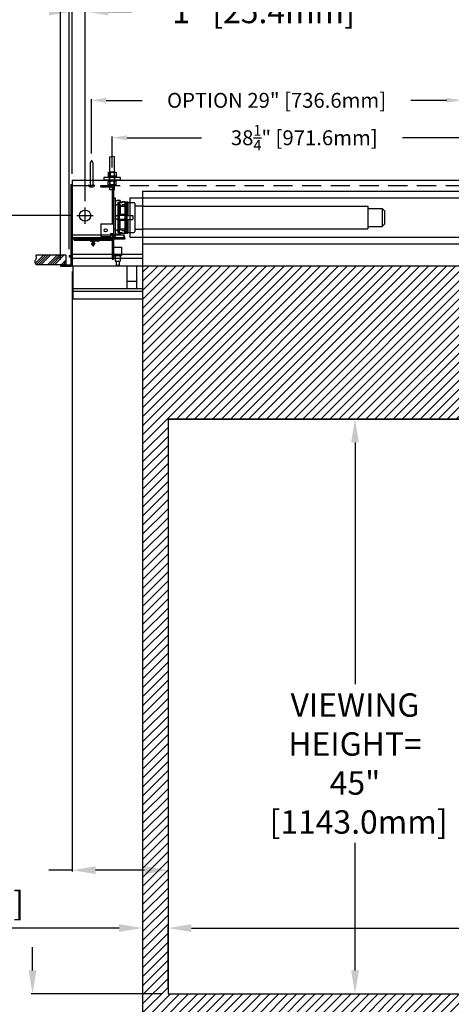
# Model space of a CAD drawing. Units: inches. Extents: x -114 to 114, y -91 to 91.
# Drawn here: x -53 to -20, y -26 to 51 of the extents above; entities that cross this region are included whole.
import ezdxf

# ---------------------------------------------------------------- set-up
doc = ezdxf.new("R2010")
doc.units = ezdxf.units.IN
doc.header["$LTSCALE"] = 3
doc.header["$MEASUREMENT"] = 0
doc.linetypes.add('DASHED', pattern=[0.75, 0.5, -0.25])
doc.styles.get("Standard").update_dxf_attribs({"font": 'ROMANS.SHX'})
doc.dimstyles.new('AM_ANSI$0', dxfattribs={"dimtxt": 0.09375, "dimasz": 0.09375, "dimexe": 0.1, "dimexo": 0.05, "dimgap": 0.06, "dimtad": 0, "dimtih": 1, "dimtoh": 1, "dimdec": 5, "dimzin": 7, "dimdsep": 46, "dimlunit": 5, "dimtxsty": 'Standard', "dimcen": 0, "dimclrd": 140, "dimclre": 140, "dimclrt": 7, "dimadec": 0, "dimazin": 2, "dimtp": 0.1, "dimtm": 0.1, "dimtfac": 0.71, "dimtdec": 5, "dimtofl": 0, "dimtmove": 0, "dimatfit": 3, "dimfxl": 0, "dimtolj": 1, "dimtzin": 7, "dimlwd": -1, "dimlwe": -1, "dimarcsym": 0})

# ---------------------------------------------------------------- blocks, each defined once
blk = doc.blocks.new('*D3')
at = {"color": 7}
for p, q in [((-41.241, 19.722), (-26.996, 19.722)), ((-27.096, 17.891), (-27.096, -1.036)), ((-27.096, -23.447), (-27.096, -13.451)), ((-41.291, -25.278), (-26.996, -25.278))]:
    blk.add_line(p, q, dxfattribs=at)
for points in [[(-27.401, 17.891), (-26.79, 17.891), (-27.096, 19.722)], [(-27.401, -23.447), (-26.79, -23.447), (-27.096, -25.278)]]:
    blk.add_solid(points, dxfattribs=at)
at = {"layer": 'Defpoints', "color": 0}
for p in [(-41.741, 19.722), (-41.791, -25.278), (-27.096, -25.278)]:
    blk.add_point(p, dxfattribs=at)
at = {"color": 7, "insert": (-27.096, -7.244), "char_height": 1.83105, "attachment_point": 5}
blk.add_mtext('\\A1;VIEWING \\PHEIGHT= \\P45"\\P [1143.0mm]', dxfattribs=at)
blk = doc.blocks.new('*D4')
at = {"color": 7}
for p, q in [((-41.741, -24.778), (-41.741, -20.026)), ((64.259, -24.778), (64.259, -20.026)), ((-39.91, -20.126), (2.868, -20.126)), ((62.428, -20.126), (52.34, -20.126))]:
    blk.add_line(p, q, dxfattribs=at)
for points in [[(-39.91, -19.821), (-39.91, -20.431), (-41.741, -20.126)], [(62.428, -19.821), (62.428, -20.431), (64.259, -20.126)]]:
    blk.add_solid(points, dxfattribs=at)
at = {"layer": 'Defpoints', "color": 0}
for p in [(64.259, -20.126), (-41.741, -25.278), (64.259, -25.278)]:
    blk.add_point(p, dxfattribs=at)
at = {"color": 7, "insert": (27.604, -20.126), "char_height": 1.83105, "attachment_point": 5}
blk.add_mtext('\\A1;VIEWING WIDTH= 106" [2692.4mm]', dxfattribs=at)
blk = doc.blocks.new('*D5')
at = {"color": 7}
for p, q in [((-49.491, 33.032), (-49.491, 55.623)), ((-47.66, 55.523), (-10.846, 55.523)), ((70.178, 55.523), (56.593, 55.523)), ((72.009, 33.032), (72.009, 55.623))]:
    blk.add_line(p, q, dxfattribs=at)
for points in [[(-47.66, 55.829), (-47.66, 55.218), (-49.491, 55.523)], [(70.178, 55.829), (70.178, 55.218), (72.009, 55.523)]]:
    blk.add_solid(points, dxfattribs=at)
at = {"layer": 'Defpoints', "color": 0}
for p in [(72.009, 55.523), (-49.491, 32.532), (72.009, 32.532)]:
    blk.add_point(p, dxfattribs=at)
at = {"color": 7, "insert": (22.874, 55.523), "char_height": 1.83105, "attachment_point": 5}
blk.add_mtext('\\A1;OVERALL HOUSING LENGTH= 121{\\H0.710000x;\\S1/2;}" [3086.1mm]', dxfattribs=at)
blk = doc.blocks.new('*D6')
at = {"color": 7}
for p, q in [((-52.354, -23.447), (-52.354, -21.616)), ((-42.241, -25.278), (-52.454, -25.278)), ((-45.616, -27.278), (-52.454, -27.278)), ((-52.354, -29.109), (-52.354, -30.94)), ((-52.354, -30.94), (-54.185, -30.94))]:
    blk.add_line(p, q, dxfattribs=at)
for points in [[(-52.659, -23.447), (-52.049, -23.447), (-52.354, -25.278)], [(-52.659, -29.109), (-52.049, -29.109), (-52.354, -27.278)]]:
    blk.add_solid(points, dxfattribs=at)
at = {"layer": 'Defpoints', "color": 0}
for p in [(-52.354, -25.278), (-41.741, -25.278), (-45.116, -27.278)]:
    blk.add_point(p, dxfattribs=at)
at = {"color": 7, "insert": (-65.144, -30.94), "char_height": 1.83105, "attachment_point": 5}
blk.add_mtext('\\A1; 2"  [50.8mm] ', dxfattribs=at)
blk = doc.blocks.new('*D10')
at = {"color": 7}
for p, q in [((-43.741, -19.841), (-43.741, -20.026)), ((-41.741, -19.841), (-41.741, -20.026)), ((-45.572, -20.126), (-67.521, -20.126)), ((-39.91, -20.126), (-38.079, -20.126))]:
    blk.add_line(p, q, dxfattribs=at)
for points in [[(-45.572, -19.821), (-45.572, -20.431), (-43.741, -20.126)], [(-39.91, -19.821), (-39.91, -20.431), (-41.741, -20.126)]]:
    blk.add_solid(points, dxfattribs=at)
at = {"layer": 'Defpoints', "color": 0}
for p in [(-43.741, -20.126), (-43.741, -20.341), (-41.741, -20.341)]:
    blk.add_point(p, dxfattribs=at)
at = {"color": 7, "insert": (-78.48, -20.126), "char_height": 1.83105, "attachment_point": 5}
blk.add_mtext('\\A1; 2"  [50.8mm]', dxfattribs=at)
blk = doc.blocks.new('*D12')
at = {"color": 7}
for p, q in [((-49.241, 38.922), (-49.241, 51.73)), ((-48.241, 36.787), (-48.241, 51.73)), ((-51.072, 51.63), (-52.903, 51.63)), ((-46.41, 51.63), (-44.579, 51.63))]:
    blk.add_line(p, q, dxfattribs=at)
for points in [[(-51.072, 51.935), (-51.072, 51.324), (-49.241, 51.63)], [(-46.41, 51.935), (-46.41, 51.324), (-48.241, 51.63)]]:
    blk.add_solid(points, dxfattribs=at)
at = {"layer": 'Defpoints', "color": 0}
for p in [(-49.241, 51.63), (-49.241, 38.422), (-48.241, 36.287)]:
    blk.add_point(p, dxfattribs=at)
at = {"color": 7, "insert": (-34.535, 51.63), "char_height": 1.83105, "attachment_point": 5}
blk.add_mtext('\\A1; 1" [25.4mm]', dxfattribs=at)
blk = doc.blocks.new('*D13')
at = {"color": 7}
for p, q in [((-54.25, 40.253), (-54.25, 42.084)), ((-57.128, 38.422), (-54.15, 38.422)), ((-49.381, 35.647), (-54.35, 35.647)), ((-54.25, 33.816), (-54.25, 9.361)), ((-54.25, 9.361), (-56.081, 9.361))]:
    blk.add_line(p, q, dxfattribs=at)
for points in [[(-54.555, 40.253), (-53.945, 40.253), (-54.25, 38.422)], [(-54.555, 33.816), (-53.945, 33.816), (-54.25, 35.647)]]:
    blk.add_solid(points, dxfattribs=at)
at = {"layer": 'Defpoints', "color": 0}
for p in [(-57.628, 38.422), (-54.25, 35.647), (-48.881, 35.647)]:
    blk.add_point(p, dxfattribs=at)
at = {"color": 7, "insert": (-57.963, 9.361), "char_height": 1.83105, "attachment_point": 5, "rotation": 90}
blk.add_mtext('\\A1; 2{\\H0.710000x;\\S3/4;}" [70.5mm]', dxfattribs=at)
blk = doc.blocks.new('*D14')
at = {"color": 7}
for p, q in [((-49.241, 31.283), (-49.241, -15.694)), ((-41.741, 19.222), (-41.741, -15.694)), ((-49.241, -15.594), (-51.072, -15.594)), ((-43.572, -15.594), (-47.41, -15.594))]:
    blk.add_line(p, q, dxfattribs=at)
for points in [[(-47.41, -15.289), (-47.41, -15.9), (-49.241, -15.594)], [(-43.572, -15.289), (-43.572, -15.9), (-41.741, -15.594)]]:
    blk.add_solid(points, dxfattribs=at)
at = {"layer": 'Defpoints', "color": 0}
for p in [(-49.241, 31.783), (-41.741, 19.722), (-49.241, -15.594)]:
    blk.add_point(p, dxfattribs=at)
at = {"color": 7, "insert": (-59.59, -15.594), "char_height": 1.83105, "attachment_point": 5}
blk.add_mtext('\\A1; 7{\\H0.710000x;\\S1/2;}"\\P [190.5mm]', dxfattribs=at)
blk = doc.blocks.new('*D21')
at = {"color": 7}
for p, q in [((-50.172, 32.197), (-50.172, 68.671)), ((72.69, 32.222), (72.69, 68.671)), ((-48.341, 68.571), (-12.782, 68.571)), ((70.859, 68.571), (35.3, 68.571))]:
    blk.add_line(p, q, dxfattribs=at)
for points in [[(-48.341, 68.876), (-48.341, 68.266), (-50.172, 68.571)], [(70.859, 68.876), (70.859, 68.266), (72.69, 68.571)]]:
    blk.add_solid(points, dxfattribs=at)
at = {"layer": 'Defpoints', "color": 0}
for p in [(72.69, 68.571), (-50.172, 31.697), (72.69, 31.722)]:
    blk.add_point(p, dxfattribs=at)
at = {"color": 7, "insert": (11.259, 68.571), "char_height": 1.83105, "attachment_point": 5}
blk.add_mtext('\\A1;CEILING TRIM= 122{\\H0.710000x;\\S7/8;}" [3120.7mm]', dxfattribs=at)
blk = doc.blocks.new('A$C2EB7789C')
for p, q in [((0, 2), (-0.108, 1.745)), ((-0.108, 1.745), (-0.108, 0)), ((0, 2), (0.108, 1.745)), ((0.108, 1.745), (0.108, 0)), ((-0.256, 0), (0.256, 0))]:
    blk.add_line(p, q)
blk.add_arc((0, 0.178), 0.312, 214.74151, 325.25849)
blk = doc.blocks.new('A$C578778A9')
for p, q in [((-0.188, -0.75), (-0.188, 1.826)), ((0.188, -0.75), (0.188, 1.826)), ((-0.323, 0.59), (-0.323, 0.34)), ((-0.32, 0.31), (0.32, 0.31)), ((-0.32, 0.31), (-0.32, 0.25)), ((-0.242, 0.62), (0.242, 0.62)), ((-0.22, 0), (-0.22, 0.25)), ((-0.162, 0.593), (-0.162, 0.337)), ((0.162, 0.593), (0.162, 0.337)), ((0.22, 0), (0.22, 0.25)), ((0.32, 0.31), (0.32, 0.25)), ((0.323, 0.59), (0.323, 0.34)), ((-0.323, -0.34), (-0.323, -0.09)), ((-0.32, -0.06), (-0.32, 0)), ((-0.32, -0.06), (0.32, -0.06)), ((-0.242, -0.37), (0.242, -0.37)), ((-0.188, -0.75), (0.188, -0.75)), ((-0.162, -0.343), (-0.162, -0.087)), ((0.162, -0.343), (0.162, -0.087)), ((0.32, -0.06), (0.32, 0)), ((0.323, -0.34), (0.323, -0.09))]:
    blk.add_line(p, q)
blk.add_lwpolyline([(-0.188, 1.826), (-0.074, 1.85), (0.074, 1.791), (0.188, 1.826)])
blk.add_lwpolyline([(-0.625, 0), (0.625, 0), (0.625, 0.25), (-0.625, 0.25)], close=True)
for centre, radius, start, end in [((-0.242, 0.495), 0.125, 49.71183, 130.28817), ((-0.242, 0.435), 0.125, 229.71183, 310.28817), ((0, 0.12), 0.5, 71.13641, 108.86359), ((0, 0.81), 0.5, 251.13641, 288.86359), ((0.242, 0.495), 0.125, 49.71183, 130.28817), ((0.242, 0.435), 0.125, 229.71183, 310.28817), ((-0.242, -0.185), 0.125, 49.71183, 130.28817), ((-0.242, -0.245), 0.125, 229.71183, 310.28817), ((0, -0.56), 0.5, 71.13641, 108.86359), ((0, 0.13), 0.5, 251.13641, 288.86359), ((0.242, -0.185), 0.125, 49.71183, 130.28817), ((0.242, -0.245), 0.125, 229.71183, 310.28817)]:
    blk.add_arc(centre, radius, start, end)
blk = doc.blocks.new('*D26')
at = {"color": 7}
for p, q in [((-46.116, 39.422), (-46.116, 41.845)), ((-44.95, 41.745), (-39.128, 41.745)), ((-9.032, 41.745), (-23.368, 41.745)), ((-7.866, 39.542), (-7.866, 41.845))]:
    blk.add_line(p, q, dxfattribs=at)
for points in [[(-44.95, 41.939), (-44.95, 41.551), (-46.116, 41.745)], [(-9.032, 41.939), (-9.032, 41.551), (-7.866, 41.745)]]:
    blk.add_solid(points, dxfattribs=at)
at = {"layer": 'Defpoints', "color": 0}
for p in [(-7.866, 41.745), (-46.116, 38.922), (-7.866, 39.042)]:
    blk.add_point(p, dxfattribs=at)
at = {"color": 7, "insert": (-31.248, 41.745), "char_height": 1.16562, "attachment_point": 5}
blk.add_mtext('\\A1; 38{\\H0.710000x;\\S1/4;}" [971.6mm]', dxfattribs=at)
blk = doc.blocks.new('*D27')
at = {"color": 7}
for p, q in [((-47.741, 40.502), (-47.741, 44.774)), ((-18.741, 40.502), (-18.741, 44.774)), ((-46.575, 44.674), (-43.764, 44.674)), ((-19.907, 44.674), (-22.718, 44.674))]:
    blk.add_line(p, q, dxfattribs=at)
for points in [[(-46.575, 44.868), (-46.575, 44.48), (-47.741, 44.674)], [(-19.907, 44.868), (-19.907, 44.48), (-18.741, 44.674)]]:
    blk.add_solid(points, dxfattribs=at)
at = {"layer": 'Defpoints', "color": 0}
for p in [(-18.741, 44.674), (-47.741, 40.002), (-18.741, 40.002)]:
    blk.add_point(p, dxfattribs=at)
at = {"color": 7, "insert": (-33.241, 44.674), "char_height": 1.16562, "attachment_point": 5}
blk.add_mtext('\\A1;OPTION 29" [736.6mm]', dxfattribs=at)

msp = doc.modelspace()

# ---------------------------------------------------------------- hatches: boundary and pattern name
h = msp.add_hatch()
h.set_pattern_fill('ANSI34', color=256, style=0)
h.set_pattern_definition([(45, (-56.3576, 35.1021), (-0.53033, 0.53033), []), (45, (-56.1808, 35.1021), (-0.53033, 0.53033), []), (45, (-56.00404, 35.1021), (-0.53033, 0.53033), []), (45, (-55.8273, 35.1021), (-0.53033, 0.53033), [])])
h.paths.add_polyline_path([(-49.741021, 31.797134), (-49.741021, 32.547134), (-52.067134, 32.547134), (-52.034785, 32.329893), (-52.172269, 32.046938), (-52.067134, 31.797134)])
h = msp.add_hatch()
h.set_pattern_fill('ANSI31', color=256, scale=4, style=0)
h.paths.add_polyline_path([(-43.741021, 31.722134), (-43.741021, -27.277866), (66.258979, -27.277866), (66.258979, 31.722134)])
h.paths.add_polyline_path([(64.258979, 19.722134), (64.258979, -25.277866), (-41.741021, -25.277866), (-41.741021, 19.722134)], flags=16)

# ---------------------------------------------------------------- linework, layer by layer
for p, q in [((-49.346021, 38.097134), (-49.346021, 31.797134)), ((-49.346021, 38.097134), (-49.241021, 38.097134)), ((-49.346021, 37.847134), (-49.346021, 33.847134)), ((-49.241021, 38.422134), (71.758979, 38.422134)), ((-49.241021, 38.422134), (-49.241021, 31.722134)), ((-49.241021, 38.097134), (-49.241021, 31.787134)), ((-47.001021, 38.002134), (-46.166021, 38.002134)), ((-47.001021, 37.897134), (-47.001021, 38.002134)), ((-47.001021, 37.897134), (-46.166021, 37.897134)), ((-46.106021, 37.837134), (-46.106021, 35.002134)), ((-46.001021, 37.837134), (-46.001021, 32.252134)), ((-46.001021, 37.033065), (-45.876021, 37.033065)), ((-45.876021, 37.033065), (-45.876021, 33.971203)), ((-44.741021, 37.052134), (-44.741021, 33.952134)), ((-44.741021, 37.052134), (67.258979, 37.052134)), ((-43.741021, 37.552134), (-43.741021, -27.277866)), ((-43.741021, 37.552134), (66.258979, 37.552134)), ((-48.241021, 35.007134), (-48.241021, 36.287134)), ((-45.876021, 36.671134), (-45.876021, 34.333134)), ((-45.486021, 36.821134), (-45.726021, 36.821134)), ((-45.486021, 36.511921), (-45.726021, 36.511921)), ((-45.676021, 36.672134), (-45.576021, 36.722134)), ((-45.676021, 36.672134), (-45.676021, 34.332134)), ((-45.576021, 36.722134), (-45.016021, 36.722134)), ((-45.576021, 36.722134), (-45.576021, 34.282134)), ((-45.486021, 36.821134), (-45.486021, 36.666384)), ((-45.486021, 36.666384), (-45.336021, 36.666384)), ((-45.486021, 36.511921), (-45.486021, 35.657134)), ((-45.486021, 36.420227), (-45.336021, 36.420227)), ((-45.486021, 36.382931), (-45.136021, 36.382931)), ((-45.336021, 36.741921), (-45.136021, 36.741921)), ((-45.336021, 36.741921), (-45.336021, 36.666384)), ((-45.336021, 36.511921), (-45.136021, 36.511921)), ((-45.336021, 36.511921), (-45.336021, 36.420227)), ((-45.136021, 36.741921), (-45.136021, 36.382931)), ((-45.136021, 36.722134), (-45.136021, 34.282134)), ((-45.016021, 36.722134), (-45.016021, 34.282134)), ((-44.964021, 36.722134), (-44.964021, 34.282134)), ((-44.964021, 36.722134), (-44.881021, 36.722134)), ((-44.881021, 36.722134), (-44.881021, 35.647134)), ((-44.881021, 36.682134), (-44.424021, 36.682134)), ((-44.344021, 36.602134), (-44.344021, 34.402134)), ((-44.344021, 36.412134), (-43.744021, 36.412134)), ((-43.744021, 36.412134), (-43.744021, 34.592134)), ((-43.744021, 36.382134), (-26.094021, 36.382134)), ((-26.094021, 36.382134), (-26.094021, 34.622134)), ((-48.881021, 35.647134), (-47.601021, 35.647134)), ((-45.136021, 35.657134), (-45.721021, 35.657134)), ((-45.136021, 35.732134), (-45.486021, 35.732134)), ((-45.336021, 35.657134), (-45.336021, 35.732134)), ((-45.136021, 35.732134), (-45.136021, 35.272134)), ((-44.964021, 35.647134), (-44.510021, 35.647134)), ((-44.510021, 35.647134), (-44.510021, 35.357134)), ((-26.094021, 36.206134), (-24.968021, 36.206134)), ((-24.968021, 36.206134), (-24.968021, 34.798134)), ((-24.794021, 36.032134), (-24.968021, 36.206134)), ((-24.794021, 36.032134), (-24.794021, 34.972134)), ((-47.001021, 35.002134), (-46.001021, 35.002134)), ((-47.001021, 35.002134), (-47.001021, 34.002134)), ((-45.136021, 35.347134), (-45.721021, 35.347134)), ((-45.486021, 34.492347), (-45.486021, 35.347134)), ((-45.136021, 35.272134), (-45.486021, 35.272134)), ((-45.336021, 35.272134), (-45.336021, 35.347134)), ((-44.964021, 35.357134), (-44.510021, 35.357134)), ((-44.881021, 35.357134), (-44.881021, 34.282134)), ((-26.094021, 34.798134), (-24.968021, 34.798134)), ((-24.794021, 34.972134), (-24.968021, 34.798134)), ((-49.241021, 34.142134), (-45.147459, 34.142134)), ((-49.241021, 33.942134), (-45.131786, 33.942134)), ((-47.001021, 34.002134), (-46.251021, 34.002134)), ((-46.251021, 34.252134), (-46.001021, 34.252134)), ((-46.251021, 34.252134), (-46.251021, 34.002134)), ((-46.106021, 34.252134), (-46.106021, 32.252134)), ((-46.001021, 34.618251), (-45.876021, 34.618251)), ((-46.001021, 33.971203), (-45.876021, 33.971203)), ((-45.486021, 34.492347), (-45.726021, 34.492347)), ((-45.486021, 34.183134), (-45.726021, 34.183134)), ((-45.676021, 34.332134), (-45.576021, 34.282134)), ((-45.576021, 34.282134), (-45.016021, 34.282134)), ((-45.486021, 34.621338), (-45.136021, 34.621338)), ((-45.486021, 34.584041), (-45.336021, 34.584041)), ((-45.486021, 34.183134), (-45.486021, 34.337885)), ((-45.486021, 34.337885), (-45.336021, 34.337885)), ((-45.336021, 34.492347), (-45.336021, 34.584041)), ((-45.336021, 34.492347), (-45.136021, 34.492347)), ((-45.336021, 34.262347), (-45.336021, 34.337885)), ((-45.336021, 34.262347), (-45.136021, 34.262347)), ((-45.192925, 34.051251), (-45.147459, 34.142134)), ((-45.108877, 33.901248), (-45.192925, 34.051251)), ((-45.136021, 34.262347), (-45.136021, 34.621338)), ((-44.964021, 34.282134), (-44.881021, 34.282134)), ((-44.881021, 34.322134), (-44.424021, 34.322134)), ((-44.741021, 33.952134), (67.258979, 33.952134)), ((-44.344021, 34.592134), (-43.744021, 34.592134)), ((-43.744021, 34.622134), (-26.094021, 34.622134)), ((-49.241021, 33.842134), (-45.13378, 33.842134)), ((-47.825021, 33.792134), (-47.825021, 33.827134)), ((-47.825021, 33.732134), (-47.825021, 33.697134)), ((-47.197021, 33.887134), (-47.765021, 33.887134)), ((-47.197021, 33.637134), (-47.765021, 33.637134)), ((-47.761021, 33.792134), (-47.761021, 33.732134)), ((-47.741021, 33.467134), (-47.741021, 33.427134)), ((-47.741021, 33.467134), (-47.471021, 33.467134)), ((-47.681021, 33.887134), (-47.681021, 33.637134)), ((-47.681021, 33.367134), (-47.531021, 33.367134)), ((-47.674021, 33.842134), (-47.674021, 33.467134)), ((-47.606021, 33.916516), (-47.606021, 33.236845)), ((-47.538021, 33.842134), (-47.538021, 33.467134)), ((-47.471021, 33.467134), (-47.471021, 33.427134)), ((-47.281021, 33.887134), (-47.281021, 33.637134)), ((-47.201021, 33.792134), (-47.201021, 33.732134)), ((-47.137021, 33.792134), (-47.137021, 33.827134)), ((-47.137021, 33.732134), (-47.137021, 33.697134)), ((-46.001021, 33.172134), (-46.001021, 32.522134)), ((-46.001021, 33.172134), (-45.381021, 33.172134)), ((-45.381021, 33.172134), (-45.381021, 32.522134)), ((-45.13378, 33.842134), (-45.108877, 33.901248)), ((-43.741021, 33.452134), (66.258979, 33.452134)), ((-49.741021, 32.547134), (-52.067134, 32.547134)), ((-49.741021, 32.547134), (-49.741021, 31.797134)), ((-49.491021, 32.532134), (-49.346021, 32.532134)), ((-49.491021, 32.532134), (-49.491021, 32.412134)), ((-49.491021, 32.412134), (-49.346021, 32.412134)), ((-49.241021, 32.632134), (-43.741021, 32.632134)), ((-46.001021, 32.522134), (-45.381021, 32.522134)), ((-45.878521, 32.522134), (-45.878521, 32.082134)), ((-45.503521, 32.522134), (-45.503521, 32.082134)), ((-49.741021, 31.797134), (-52.067134, 31.797134)), ((-50.172271, 31.797134), (-49.346021, 31.797134)), ((-50.172271, 31.797134), (-50.172271, 31.697134)), ((-50.172271, 31.697134), (-49.331021, 31.697134)), ((-49.241021, 32.312134), (-43.741021, 32.312134)), ((-49.241021, 31.722134), (71.758979, 31.722134)), ((-49.211021, 31.722134), (-49.211021, 29.141267)), ((-46.106021, 32.252134), (-46.001021, 32.252134)), ((-45.878521, 32.082134), (-45.503521, 32.082134)), ((-45.816021, 32.082134), (-45.816021, 31.772134)), ((-45.816021, 31.772134), (-45.566021, 31.772134)), ((-45.566021, 32.082134), (-45.566021, 31.772134)), ((-44.961021, 31.722134), (-44.961021, 29.937473)), ((-44.211021, 31.722134), (-44.211021, 29.937473)), ((-44.961021, 30.525832), (-44.211021, 30.525832)), ((-49.211021, 29.937473), (-43.741021, 29.937473)), ((-49.211021, 29.727366), (-43.741021, 29.727366)), ((-49.211021, 29.141267), (-43.741021, 29.141267)), ((-41.741021, 19.722134), (-41.741021, -25.277866)), ((-41.741021, 19.722134), (64.258979, 19.722134)), ((-41.741021, -25.277866), (64.258979, -25.277866))]:
    msp.add_line(p, q)
at = {"linetype": 'DASHED'}
msp.add_line((-49.241021, 38.002134), (71.758979, 38.002134), dxfattribs=at)
for points in [[(-49.106021, 33.732134), (-46.106021, 33.732134), (-46.106021, 33.792134), (-49.106021, 33.792134)], [(-41.741021, -25.277866), (64.258979, -25.277866), (64.258979, 19.722134), (-41.741021, 19.722134)]]:
    msp.add_lwpolyline(points, close=True)
msp.add_lwpolyline([(-52.067134, 31.797134), (-52.172269, 32.046938), (-52.034785, 32.329893), (-52.067134, 32.547134)])
for centre, radius in [((-48.241021, 35.647134), 0.44), ((-46.631021, 34.502134), 0.125)]:
    msp.add_circle(centre, radius)
for centre, radius, start, end in [((-46.166021, 37.837134), 0.165, 0, 90), ((-46.166021, 37.837134), 0.06, 0, 90), ((-45.726021, 36.671134), 0.15, 90, 180), ((-45.726021, 36.361921), 0.15, 90, 180), ((-44.424021, 36.602134), 0.08, 0, 90), ((-45.721021, 35.502134), 0.155, 90, 270), ((-45.726021, 34.642347), 0.15, 180, 270), ((-45.726021, 34.333134), 0.15, 180, 270), ((-44.424021, 34.402134), 0.08, 270, 0), ((-47.765021, 33.827134), 0.06, 90, 180), ((-47.765021, 33.697134), 0.06, 180, 270), ((-47.681021, 33.427134), 0.06, 180, 270), ((-47.531021, 33.427134), 0.06, 270, 0), ((-47.197021, 33.827134), 0.06, 0, 90), ((-47.197021, 33.697134), 0.06, 270, 0), ((-49.331021, 31.787134), 0.09, 270, 0)]:
    msp.add_arc(centre, radius, start, end)

# ---------------------------------------------------------------- block references
at = {"xscale": -1}
for name, p in [('A$C578778A9', (-46.116021, 38.422134)), ('A$C2EB7789C', (-47.741021, 38.002134))]:
    msp.add_blockref(name, p, dxfattribs=at)

# ---------------------------------------------------------------- dimensions: what is measured, and where the dimension line sits
for base, p1, p2, text, override, picture, middle in [((72.690229, 68.571212), (-50.172271, 31.697134), (72.690229, 31.722134), '<>[]', {"dimtxt": 1.831055, "dimasz": 1.831055, "dimexo": 0.5, "dimdec": 4, "dimpost": 'CEILING TRIM= <>"', "dimclrd": 7, "dimclre": 7}, '*D21', (11.258979, 68.571212)), ((-18.741021, 44.67398), (-47.741021, 40.002134), (-18.741021, 40.002134), 'OPTION<>[]', {"dimtxt": 1.165625, "dimasz": 1.165625, "dimexo": 0.5, "dimpost": ' <>"', "dimclrd": 7, "dimclre": 7}, '*D27', (-33.241021, 44.67398))]:
    dim = msp.add_linear_dim(base=base, p1=p1, p2=p2, text=text, dimstyle='AM_ANSI$0', override=override)
    dim.commit()
    dim.dimension.update_dxf_attribs({"geometry": picture, "text_midpoint": middle})
for base, p1, p2, text, override, picture, middle in [((72.008979, 55.523438), (-49.491021, 32.532134), (72.008979, 32.532134), '<>[]', {"dimtxt": 1.831055, "dimasz": 1.831055, "dimexo": 0.5, "dimpost": 'OVERALL HOUSING LENGTH= <>"', "dimclrd": 7, "dimclre": 7}, '*D5', (22.873746, 55.523438)), ((-7.866021, 41.744832), (-46.116021, 38.922134), (-7.866021, 39.042134), '<>[]', {"dimtxt": 1.165625, "dimasz": 1.165625, "dimexo": 0.5, "dimpost": ' <>"', "dimclrd": 7, "dimclre": 7}, '*D26', (-31.247909, 41.744832)), ((-49.241136, -15.594405), (-41.741021, 19.722134), (-49.241136, 31.782576), '<>\\P[]', {"dimtxt": 1.831055, "dimasz": 1.831055, "dimexo": 0.5, "dimdec": 4, "dimpost": ' <>"', "dimclrd": 7, "dimclre": 7}, '*D14', (-59.58992, -15.594405))]:
    dim = msp.add_linear_dim(base=base, p1=p1, p2=p2, text=text, dimstyle='AM_ANSI$0', override=override)
    dim.commit()
    dim.dimension.update_dxf_attribs({"geometry": picture, "text_midpoint": middle, "dimtype": 160})
for base, p1, p2, override, picture, middle in [((-49.241021, 51.629625), (-48.241021, 36.287134), (-49.241021, 38.422134), {"dimtxt": 1.831055, "dimasz": 1.831055, "dimexo": 0.5, "dimpost": ' <>"', "dimclrd": 7, "dimclre": 7}, '*D12', (-34.535304, 51.629625)), ((64.258979, -20.126241), (-41.741021, -25.277866), (64.258979, -25.277866), {"dimtxt": 1.831055, "dimasz": 1.831055, "dimexo": 0.5, "dimpost": 'VIEWING WIDTH= <>"', "dimclrd": 7, "dimclre": 7}, '*D4', (27.604124, -20.126241)), ((-43.741021, -20.126241), (-41.741021, -20.341221), (-43.741021, -20.341221), {"dimtxt": 1.831055, "dimasz": 1.831055, "dimexo": 0.5, "dimpost": ' <>" ', "dimclrd": 7, "dimclre": 7}, '*D10', (-78.480246, -20.126241))]:
    dim = msp.add_linear_dim(base=base, p1=p1, p2=p2, dimstyle='AM_ANSI$0', override=override)
    dim.commit()
    dim.dimension.update_dxf_attribs({"geometry": picture, "text_midpoint": middle, "dimtype": 160})
dim = msp.add_linear_dim(base=(-54.250114, 35.647134), p1=(-57.628071, 38.422134), p2=(-48.881021, 35.647134), angle=90, dimstyle='AM_ANSI$0', override={"dimtxt": 1.831055, "dimasz": 1.831055, "dimexo": 0.5, "dimdec": 3, "dimpost": ' <>"', "dimclrd": 7, "dimclre": 7})
dim.commit()
dim.dimension.update_dxf_attribs({"geometry": '*D13', "text_midpoint": (-57.963068, 9.36096), "dimtype": 160, "text_rotation": 90})
for base, p1, p2, text, override, picture, middle in [((-27.095608, -25.277866), (-41.741021, 19.722134), (-41.791021, -25.277866), '<>\\P[]', {"dimtxt": 1.831055, "dimasz": 1.831055, "dimexo": 0.5, "dimpost": 'VIEWING \\PHEIGHT= \\P<>"', "dimclrd": 7, "dimclre": 7}, '*D3', (-27.095608, -7.243593)), ((-52.354278, -25.277866), (-45.116021, -27.277866), (-41.741021, -25.277866), '<>[] ', {"dimtxt": 1.831055, "dimasz": 1.831055, "dimexo": 0.5, "dimpost": ' <>" ', "dimclrd": 7, "dimclre": 7}, '*D6', (-65.144468, -30.939975))]:
    dim = msp.add_linear_dim(base=base, p1=p1, p2=p2, angle=90, text=text, dimstyle='AM_ANSI$0', override=override)
    dim.commit()
    dim.dimension.update_dxf_attribs({"geometry": picture, "text_midpoint": middle, "dimtype": 160})

doc.saveas('drawing.dxf')
